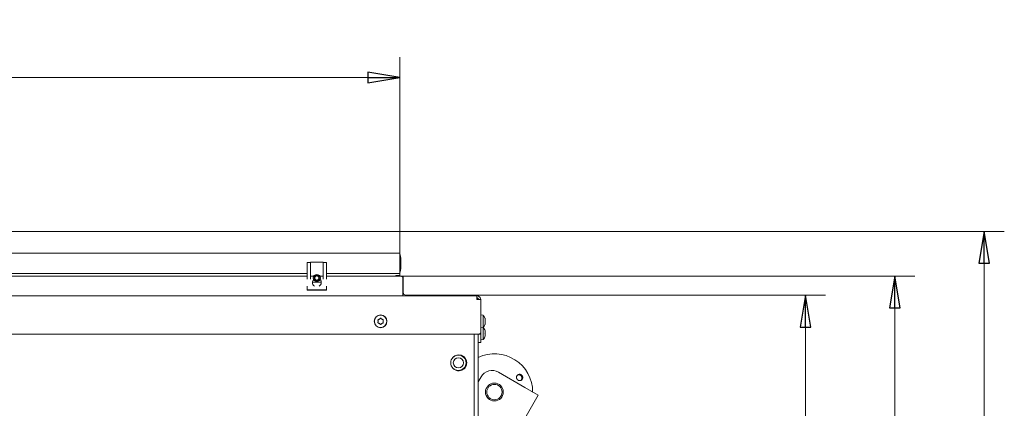
# Model space of a CAD drawing. Extents: x -4949 to -1653, y 1267 to 4489.
# Drawn here: x -4085 to -3313, y 2182 to 2487 of the extents above; entities that cross this region are included whole.
import ezdxf

# ---------------------------------------------------------------- set-up
doc = ezdxf.new("R2010")
doc.units = 0
doc.header["$LTSCALE"] = 5
doc.layers.add('3', color=1, linetype='Continuous')
doc.layers.add('SLD-0', color=7, linetype='Continuous')
doc.styles.add('STANDARD-BrunnerGroßer Text', font='ARIAL.TTF')
doc.dimstyles.new('STANDARD-Brunner-IIGroßer Text', dxfattribs={"dimscale": 5, "dimtxt": 8, "dimasz": 5, "dimexe": 3.175, "dimexo": 0, "dimgap": 0.762, "dimtad": 1, "dimdec": 0, "dimrnd": 1e-08, "dimtxsty": 'STANDARD-BrunnerGroßer Text', "dimblk": 'Filled-1', "dimcen": 0.09, "dimdle": 10, "dimclrd": 7, "dimclre": 7, "dimclrt": 7, "dimadec": 1, "dimazin": 2, "dimtfac": 0.666667, "dimtdec": 0, "dimtmove": 0, "dimatfit": 3, "dimldrblk": 'Filled-1', "dimfxl": 1, "dimtolj": 1, "dimlwd": 15, "dimlwe": 15, "dimarcsym": 0})

# ---------------------------------------------------------------- blocks, each defined once
blk = doc.blocks.new('Filled-1')
at = {"color": 0}
for p, q in [((0, 0), (-1, 0.167)), ((-1, 0.167), (-1, -0.167)), ((-1, 0), (0, 0)), ((-1, -0.167), (0, 0))]:
    blk.add_line(p, q, dxfattribs=at)
at = {"color": 0, "flags": 128}
blk.add_lwpolyline([(-1, -0.167), (0, 0), (-1, 0.167), (-1, -0.167)], dxfattribs=at)
at = {"color": 0}
blk.add_solid([(-1, -0.167), (0, 0), (-1, 0.167), (-1, -0.167)], dxfattribs=at)
blk = doc.blocks.new('*D94')
at = {"layer": '3', "color": 7, "lineweight": 15}
for p, q in [((-3787.41, 2320.97), (-3313.32, 2320.97)), ((-3329.19, 2295.97), (-3329.19, 1621.97)), ((-3787.41, 1596.97), (-3313.32, 1596.97))]:
    blk.add_line(p, q, dxfattribs=at)
at = {"layer": 'Defpoints', "color": 0}
for p in [(-3787.41, 2320.97), (-3787.41, 1596.97), (-3329.19, 1596.97)]:
    blk.add_point(p, dxfattribs=at)
at = {"layer": '3', "color": 7, "lineweight": 15, "xscale": 25, "yscale": 25, "zscale": 25}
for p, rotation in [((-3329.19, 2320.97), 90), ((-3329.19, 1596.97), 270)]:
    blk.add_blockref('Filled-1', p, dxfattribs=dict(at, rotation=rotation))
at = {"layer": '3', "color": 7, "lineweight": 15, "insert": (-3373.17, 1959.27), "char_height": 40, "attachment_point": 2, "rotation": 90, "style": 'STANDARD-BrunnerGroßer Text'}
blk.add_mtext('\\A1;724', dxfattribs=at)
blk = doc.blocks.new('*D98')
at = {"layer": 'Defpoints', "color": 0}
for p in [(-3727.91, 2270.97), (-3469.29, 2270.97), (-3727.91, 1646.97)]:
    blk.add_point(p, dxfattribs=at)
at = {"layer": 'SLD-0', "color": 7, "lineweight": 15}
for p, q in [((-3727.91, 2270.97), (-3453.41, 2270.97)), ((-3469.29, 1671.97), (-3469.29, 2245.97)), ((-3727.91, 1646.97), (-3453.41, 1646.97))]:
    blk.add_line(p, q, dxfattribs=at)
at = {"layer": 'SLD-0', "color": 7, "lineweight": 15, "xscale": 25, "yscale": 25, "zscale": 25}
for p, rotation in [((-3469.29, 2270.97), 90), ((-3469.29, 1646.97), 270)]:
    blk.add_blockref('Filled-1', p, dxfattribs=dict(at, rotation=rotation))
at = {"layer": 'SLD-0', "color": 7, "lineweight": 15, "insert": (-3513.94, 1959.27), "char_height": 40, "attachment_point": 2, "rotation": 90, "style": 'STANDARD-BrunnerGroßer Text'}
blk.add_mtext('\\A1;624', dxfattribs=at)
blk = doc.blocks.new('*D101')
at = {"color": 7, "linetype": 'Continuous', "lineweight": 15}
for p, q in [((-4667.41, 2320.97), (-4667.41, 2457.45)), ((-3787.41, 2320.97), (-3787.41, 2457.45)), ((-3812.41, 2441.57), (-4642.41, 2441.57))]:
    blk.add_line(p, q, dxfattribs=at)
at = {"layer": 'Defpoints', "color": 0, "linetype": 'Continuous'}
for p in [(-4667.41, 2441.57), (-4667.41, 2320.97), (-3787.41, 2320.97)]:
    blk.add_point(p, dxfattribs=at)
at = {"color": 7, "linetype": 'Continuous', "lineweight": 15, "xscale": 25, "yscale": 25, "zscale": 25, "rotation": 180}
blk.add_blockref('Filled-1', (-4667.41, 2441.57), dxfattribs=at)
at = {"color": 7, "linetype": 'Continuous', "lineweight": 15, "xscale": 25, "yscale": 25, "zscale": 25}
blk.add_blockref('Filled-1', (-3787.41, 2441.57), dxfattribs=at)
at = {"color": 30, "linetype": 'Continuous', "lineweight": 15, "insert": (-4227.95, 2486.23), "char_height": 40, "attachment_point": 2, "style": 'STANDARD-BrunnerGroßer Text'}
blk.add_mtext('\\A1;880', dxfattribs=at)
blk = doc.blocks.new('*D120')
at = {"color": 7, "lineweight": 15}
for p, q in [((-3784.71, 2285.97), (-3383.36, 2285.97)), ((-3399.24, 2260.97), (-3399.24, 1656.97)), ((-3784.71, 1631.97), (-3383.36, 1631.97))]:
    blk.add_line(p, q, dxfattribs=at)
at = {"layer": 'Defpoints', "color": 0}
for p in [(-3784.71, 2285.97), (-3784.71, 1631.97), (-3399.24, 1631.97)]:
    blk.add_point(p, dxfattribs=at)
at = {"color": 7, "lineweight": 15, "xscale": 25, "yscale": 25, "zscale": 25}
for p, rotation in [((-3399.24, 2285.97), 90), ((-3399.24, 1631.97), 270)]:
    blk.add_blockref('Filled-1', p, dxfattribs=dict(at, rotation=rotation))
at = {"color": 7, "insert": (-3423.47, 1958.32), "char_height": 40, "attachment_point": 5, "rotation": 90, "style": 'STANDARD-BrunnerGroßer Text'}
blk.add_mtext('\\A1;654', dxfattribs=at)

msp = doc.modelspace()

# ---------------------------------------------------------------- linework, layer by layer
at = {"color": 7, "linetype": 'Continuous', "lineweight": 15}
for p, q in [((-3859.91, 2296.47), (-3857.41, 2296.47)), ((-3859.91, 2295.2), (-3859.91, 2296.47)), ((-3859.91, 2283.5), (-3859.91, 2295.2)), ((-3857.41, 2295.2), (-3857.41, 2296.47)), ((-3857.31, 2296.34), (-3857.41, 2296.34)), ((-3857.41, 2283.5), (-3857.41, 2295.2)), ((-3857.31, 2296.97), (-3857.31, 2285.97)), ((-3847.51, 2296.97), (-3857.31, 2296.97)), ((-3847.51, 2285.97), (-3847.51, 2296.97)), ((-3847.41, 2296.34), (-3847.51, 2296.34)), ((-3847.41, 2296.47), (-3847.41, 2295.2)), ((-3847.41, 2296.47), (-3844.91, 2296.47)), ((-3847.41, 2295.2), (-3847.41, 2283.5)), ((-3844.91, 2296.47), (-3844.91, 2295.2)), ((-3844.91, 2295.2), (-3844.91, 2283.5)), ((-4094.91, 2285.97), (-3859.91, 2285.97)), ((-3857.41, 2285.97), (-3854.77, 2285.97)), ((-3850.04, 2285.97), (-3847.41, 2285.97)), ((-3844.91, 2285.97), (-3785.91, 2285.97)), ((-3784.91, 2284.97), (-3785.91, 2285.97)), ((-3785.91, 2285.97), (-3784.71, 2285.97)), ((-3784.71, 2285.97), (-3784.71, 2285.77)), ((-3784.71, 2272.97), (-3784.71, 2285.77)), ((-3859.91, 2275.13), (-3859.91, 2278.03)), ((-3855.9, 2281.08), (-3848.91, 2281.08)), ((-3844.91, 2278.03), (-3844.91, 2275.13)), ((-3784.91, 2284.97), (-3784.91, 2271.97)), ((-4727.91, 2270.47), (-3726.91, 2270.47)), ((-3859.91, 2275.13), (-3844.91, 2275.13)), ((-3859.91, 2275.13), (-3859.91, 2275.01)), ((-3859.91, 2275.01), (-3844.91, 2275.01)), ((-3844.91, 2275.01), (-3844.91, 2275.13)), ((-3784.91, 2270.47), (-3784.91, 2271.97)), ((-3727.91, 2270.97), (-3782.71, 2270.97)), ((-3726.91, 2270.47), (-3726.91, 2267.47)), ((-3723.91, 2267.47), (-3726.91, 2267.47)), ((-3723.91, 2267.47), (-3723.91, 2241.47)), ((-3722.05, 2255.31), (-3723.91, 2255.47)), ((-3722.05, 2245.63), (-3722.05, 2255.31)), ((-3720.4, 2252.1), (-3720.4, 2252.29)), ((-3720.4, 2250.28), (-3720.4, 2250.66)), ((-3720.4, 2248.65), (-3720.4, 2248.84)), ((-3724.91, 2240.47), (-4729.91, 2240.47)), ((-3728.91, 2240.47), (-3728.91, 2169.97)), ((-3725.91, 2240.47), (-3725.91, 2169.97)), ((-3724.91, 2240.47), (-3723.91, 2241.47)), ((-3723.91, 2240.47), (-3724.91, 2240.47)), ((-3723.91, 2245.47), (-3722.05, 2245.63)), ((-3723.91, 2241.47), (-3723.91, 2240.47)), ((-3723.91, 2235.97), (-3723.91, 2240.47)), ((-3722.05, 2236.13), (-3722.05, 2245.63)), ((-3720.5, 2242.94), (-3720.41, 2242.94)), ((-3720.4, 2242.95), (-3720.4, 2242.97)), ((-3720.4, 2241.74), (-3720.4, 2242.07)), ((-3720.4, 2239.75), (-3720.4, 2240.08)), ((-3723.91, 2233.97), (-3725.91, 2233.97)), ((-3723.91, 2235.97), (-3722.05, 2236.13)), ((-3723.91, 2235.97), (-3723.91, 2233.97)), ((-3720.41, 2239), (-3720.51, 2239)), ((-3720.41, 2238.98), (-3720.51, 2238.98)), ((-3720.41, 2239.02), (-3720.5, 2239.02)), ((-3739.04, 2223.48), (-3739.04, 2223.87)), ((-3738.56, 2223.25), (-3738.56, 2223.68)), ((-3744.74, 2223.06), (-3744.59, 2223.06)), ((-3744.74, 2223.06), (-3744.59, 2223.06)), ((-3737.36, 2222.97), (-3737.36, 2222.4)), ((-3737.14, 2222.19), (-3736.88, 2222.58)), ((-3737.14, 2222.19), (-3736.88, 2222.58)), ((-3735.41, 2220.07), (-3735.79, 2220.07)), ((-3735.41, 2217.97), (-3735.41, 2220.53)), ((-3735.41, 2215.41), (-3735.41, 2217.97)), ((-3735.11, 2219.72), (-3735.11, 2216.22)), ((-3689.2, 2198.54), (-3709.99, 2210.54)), ((-3725.91, 2202.97), (-3723.65, 2206.88)), ((-3678.81, 2192.54), (-3689.2, 2198.54)), ((-3703.81, 2149.24), (-3678.81, 2192.54))]:
    msp.add_line(p, q, dxfattribs=at)
at = {"color": 30, "linetype": 'Continuous', "lineweight": 15}
for p, q in [((-3790.41, 2285.97), (-3790.41, 2286.47)), ((-3787.41, 2286.47), (-3787.41, 2285.97))]:
    msp.add_line(p, q, dxfattribs=at)
at = {"color": 7, "linetype": 'Continuous', "lineweight": 15}
for centre, radius in [((-3852.41, 2284.47), 2.8), ((-3852.41, 2284.47), 2.07), ((-3852.41, 2284.47), 1.6), ((-3802.41, 2250.47), 5), ((-3802.41, 2250.47), 4.84), ((-3741.41, 2217.97), 6), ((-3741.41, 2217.97), 4), ((-3713.16, 2195.05), 7), ((-3713.16, 2195.05), 6)]:
    msp.add_circle(centre, radius, dxfattribs=at)
at = {"color": 30, "linetype": 'Continuous', "lineweight": 15}
for centre, radius, start, end in [((-3781.41, 2304.69), 6, 180, 193.08735), ((-3818.91, 2295.97), 32.5, 346.91265, 13.08735), ((-3781.41, 2287.25), 6, 166.91265, 180)]:
    msp.add_arc(centre, radius, start, end, dxfattribs=at)
at = {"color": 7, "linetype": 'Continuous', "lineweight": 15}
for centre, radius, start, end in [((-3852.41, 2280.97), 3.5, 137.15636, 180), ((-3852.41, 2280.97), 3.5, 180, 237.2652), ((-3852.41, 2280.97), 3.5, 302.7348, 42.84364), ((-3782.71, 2272.97), 2, 180, 270), ((-3727.91, 2266.97), 4, 49.28882, 90), ((-3726.91, 2267.47), 3, 0, 90), ((-3726.91, 2267.47), 1.5, 0, 90), ((-3727.91, 2266.97), 2, 14.47751, 60), ((-3727.11, 2250.47), 7, 20.30236, 43.71269), ((-3802.41, 2250.47), 2, 174.52429, 185.47571), ((-3802.41, 2250.47), 2, 114.52429, 125.47571), ((-3802.41, 2250.47), 2, 234.52429, 245.47571), ((-3802.41, 2250.47), 2, 54.52429, 65.47571), ((-3802.41, 2250.47), 2, 294.52429, 305.47571), ((-3802.41, 2250.47), 2, 354.52429, 5.47571), ((-3727.11, 2250.47), 7, 316.28731, 339.71724), ((-3727.11, 2240.97), 7, 16.60155, 43.71269), ((-3727.11, 2240.97), 7, 316.28731, 343.49475), ((-3741.11, 2217.97), 6.25, 90, 147.21024), ((-3741.11, 2217.97), 6.25, 212.78971, 90), ((-3713.16, 2195.05), 30, 0, 115.14715), ((-3714.99, 2201.88), 10, 60, 150)]:
    msp.add_arc(centre, radius, start, end, dxfattribs=at)
for points, knots in [([(-3804.52, 2251.51), (-3804.53, 2251.53), (-3804.54, 2251.57), (-3804.53, 2251.64), (-3804.5, 2251.7), (-3804.46, 2251.75), (-3804.41, 2251.77), (-3804.37, 2251.78), (-3804.36, 2251.78)], [0, 0, 0, 0, 0.1842639, 0.3694135, 0.5480155, 0.7218942, 0.8972246, 1, 1, 1, 1]), ([(-3804.36, 2249.16), (-3804.38, 2249.16), (-3804.43, 2249.17), (-3804.48, 2249.22), (-3804.52, 2249.27), (-3804.54, 2249.33), (-3804.53, 2249.39), (-3804.52, 2249.42), (-3804.52, 2249.43)], [0, 0, 0, 0, 0.184301, 0.369448, 0.548049, 0.721927, 0.897259, 1, 1, 1, 1]), ([(-3804.4, 2250.66), (-3804.39, 2250.85), (-3804.39, 2251.14), (-3804.48, 2251.41), (-3804.52, 2251.51)], [0, 0, 0, 0, 0.621559, 1, 1, 1, 1]), ([(-3804.52, 2249.43), (-3804.47, 2249.6), (-3804.38, 2249.88), (-3804.39, 2250.17), (-3804.4, 2250.28)], [0, 0, 0, 0, 0.621944, 1, 1, 1, 1]), ([(-3804.36, 2251.78), (-3804.19, 2251.82), (-3803.91, 2251.88), (-3803.66, 2252.04), (-3803.57, 2252.1)], [0, 0, 0, 0, 0.621959, 1, 1, 1, 1]), ([(-3803.57, 2248.84), (-3803.72, 2248.94), (-3803.98, 2249.09), (-3804.26, 2249.14), (-3804.36, 2249.16)], [0, 0, 0, 0, 0.621507, 1, 1, 1, 1]), ([(-3803.24, 2252.29), (-3803.08, 2252.38), (-3802.82, 2252.52), (-3802.63, 2252.74), (-3802.56, 2252.82)], [0, 0, 0, 0, 0.6215387, 1, 1, 1, 1]), ([(-3802.56, 2248.12), (-3802.68, 2248.25), (-3802.88, 2248.47), (-3803.14, 2248.6), (-3803.24, 2248.65)], [0, 0, 0, 0, 0.621901, 1, 1, 1, 1]), ([(-3802.56, 2252.82), (-3802.55, 2252.84), (-3802.52, 2252.87), (-3802.45, 2252.9), (-3802.39, 2252.9), (-3802.32, 2252.89), (-3802.28, 2252.86), (-3802.26, 2252.83), (-3802.25, 2252.82)], [0, 0, 0, 0, 0.184164, 0.369319, 0.547925, 0.721804, 0.897132, 1, 1, 1, 1]), ([(-3802.25, 2248.12), (-3802.26, 2248.1), (-3802.29, 2248.07), (-3802.36, 2248.05), (-3802.42, 2248.04), (-3802.49, 2248.06), (-3802.53, 2248.09), (-3802.56, 2248.11), (-3802.56, 2248.12)], [0, 0, 0, 0, 0.1841643, 0.3693192, 0.5479251, 0.7218044, 0.8971324, 1, 1, 1, 1]), ([(-3802.25, 2252.82), (-3802.13, 2252.69), (-3801.93, 2252.48), (-3801.67, 2252.34), (-3801.58, 2252.29)], [0, 0, 0, 0, 0.621901, 1, 1, 1, 1]), ([(-3801.58, 2248.65), (-3801.74, 2248.56), (-3801.99, 2248.42), (-3802.18, 2248.2), (-3802.25, 2248.12)], [0, 0, 0, 0, 0.621539, 1, 1, 1, 1]), ([(-3801.24, 2252.1), (-3801.09, 2252.01), (-3800.84, 2251.85), (-3800.56, 2251.8), (-3800.45, 2251.78)], [0, 0, 0, 0, 0.621507, 1, 1, 1, 1]), ([(-3800.45, 2249.16), (-3800.62, 2249.12), (-3800.91, 2249.06), (-3801.15, 2248.9), (-3801.24, 2248.84)], [0, 0, 0, 0, 0.621959, 1, 1, 1, 1]), ([(-3800.45, 2251.78), (-3800.43, 2251.78), (-3800.38, 2251.77), (-3800.33, 2251.73), (-3800.29, 2251.67), (-3800.27, 2251.61), (-3800.28, 2251.55), (-3800.29, 2251.52), (-3800.29, 2251.51)], [0, 0, 0, 0, 0.184301, 0.369448, 0.548049, 0.721927, 0.897259, 1, 1, 1, 1]), ([(-3800.29, 2249.43), (-3800.28, 2249.41), (-3800.27, 2249.37), (-3800.28, 2249.3), (-3800.31, 2249.24), (-3800.36, 2249.19), (-3800.4, 2249.17), (-3800.44, 2249.16), (-3800.45, 2249.16)], [0, 0, 0, 0, 0.184264, 0.369414, 0.548016, 0.721894, 0.897225, 1, 1, 1, 1]), ([(-3800.29, 2251.51), (-3800.35, 2251.34), (-3800.43, 2251.07), (-3800.42, 2250.77), (-3800.41, 2250.66)], [0, 0, 0, 0, 0.621944, 1, 1, 1, 1]), ([(-3800.41, 2250.28), (-3800.42, 2250.1), (-3800.42, 2249.8), (-3800.33, 2249.53), (-3800.29, 2249.43)], [0, 0, 0, 0, 0.621559, 1, 1, 1, 1]), ([(-3720.51, 2252.82), (-3720.52, 2252.84), (-3720.53, 2252.87), (-3720.54, 2252.9), (-3720.54, 2252.9), (-3720.54, 2252.9)], [0, 0, 0, 0, 0.367401, 0.736779, 1, 1, 1, 1]), ([(-3720.51, 2251.51), (-3720.52, 2251.53), (-3720.53, 2251.57), (-3720.54, 2251.64), (-3720.54, 2251.7), (-3720.54, 2251.75), (-3720.53, 2251.77), (-3720.52, 2251.78), (-3720.51, 2251.78)], [0, 0, 0, 0, 0.184264, 0.369414, 0.548016, 0.721894, 0.897225, 1, 1, 1, 1]), ([(-3720.51, 2249.16), (-3720.52, 2249.16), (-3720.53, 2249.17), (-3720.54, 2249.22), (-3720.54, 2249.27), (-3720.54, 2249.33), (-3720.53, 2249.39), (-3720.52, 2249.42), (-3720.51, 2249.43)], [0, 0, 0, 0, 0.184301, 0.369448, 0.548049, 0.721927, 0.897259, 1, 1, 1, 1]), ([(-3720.54, 2248.05), (-3720.54, 2248.05), (-3720.54, 2248.04), (-3720.54, 2248.06), (-3720.53, 2248.09), (-3720.52, 2248.11), (-3720.51, 2248.12)], [0, 0, 0, 0, 0.0956247, 0.4434701, 0.7942135, 1, 1, 1, 1]), ([(-3720.4, 2252.29), (-3720.41, 2252.38), (-3720.42, 2252.52), (-3720.49, 2252.74), (-3720.51, 2252.82)], [0, 0, 0, 0, 0.621539, 1, 1, 1, 1]), ([(-3720.51, 2251.78), (-3720.47, 2251.82), (-3720.41, 2251.88), (-3720.4, 2252.04), (-3720.4, 2252.1)], [0, 0, 0, 0, 0.621959, 1, 1, 1, 1]), ([(-3720.4, 2250.66), (-3720.41, 2250.85), (-3720.42, 2251.14), (-3720.49, 2251.41), (-3720.51, 2251.51)], [0, 0, 0, 0, 0.621559, 1, 1, 1, 1]), ([(-3720.51, 2249.43), (-3720.47, 2249.6), (-3720.41, 2249.88), (-3720.4, 2250.17), (-3720.4, 2250.28)], [0, 0, 0, 0, 0.621944, 1, 1, 1, 1]), ([(-3720.4, 2248.84), (-3720.41, 2248.94), (-3720.42, 2249.09), (-3720.49, 2249.14), (-3720.51, 2249.16)], [0, 0, 0, 0, 0.6215067, 1, 1, 1, 1]), ([(-3720.51, 2248.12), (-3720.47, 2248.25), (-3720.41, 2248.47), (-3720.4, 2248.6), (-3720.4, 2248.65)], [0, 0, 0, 0, 0.6219009, 1, 1, 1, 1]), ([(-3720.51, 2242.88), (-3720.52, 2242.9), (-3720.53, 2242.94), (-3720.54, 2243), (-3720.54, 2243.04), (-3720.54, 2243.06), (-3720.53, 2243.06), (-3720.52, 2243.05), (-3720.51, 2243.05)], [0, 0, 0, 0, 0.184301, 0.369448, 0.548049, 0.721927, 0.897259, 1, 1, 1, 1]), ([(-3720.51, 2240.73), (-3720.52, 2240.74), (-3720.53, 2240.77), (-3720.54, 2240.84), (-3720.54, 2240.9), (-3720.54, 2240.97), (-3720.53, 2241.01), (-3720.52, 2241.04), (-3720.51, 2241.04)], [0, 0, 0, 0, 0.1841643, 0.3693192, 0.5479251, 0.7218044, 0.8971324, 1, 1, 1, 1]), ([(-3720.51, 2243.05), (-3720.47, 2243), (-3720.41, 2242.92), (-3720.4, 2242.94), (-3720.4, 2242.95)], [0, 0, 0, 0, 0.621944, 1, 1, 1, 1]), ([(-3720.4, 2242.07), (-3720.41, 2242.23), (-3720.42, 2242.49), (-3720.49, 2242.77), (-3720.51, 2242.88)], [0, 0, 0, 0, 0.621507, 1, 1, 1, 1]), ([(-3720.51, 2241.04), (-3720.47, 2241.17), (-3720.41, 2241.37), (-3720.4, 2241.64), (-3720.4, 2241.74)], [0, 0, 0, 0, 0.6219009, 1, 1, 1, 1]), ([(-3720.4, 2240.08), (-3720.41, 2240.23), (-3720.42, 2240.49), (-3720.49, 2240.66), (-3720.51, 2240.73)], [0, 0, 0, 0, 0.621539, 1, 1, 1, 1]), ([(-3720.51, 2238.97), (-3720.47, 2239.14), (-3720.41, 2239.42), (-3720.4, 2239.66), (-3720.4, 2239.75)], [0, 0, 0, 0, 0.621959, 1, 1, 1, 1]), ([(-3720.51, 2238.82), (-3720.52, 2238.81), (-3720.53, 2238.8), (-3720.54, 2238.81), (-3720.54, 2238.83), (-3720.54, 2238.88), (-3720.53, 2238.92), (-3720.52, 2238.96), (-3720.51, 2238.97)], [0, 0, 0, 0, 0.1842639, 0.3694135, 0.5480155, 0.7218942, 0.8972246, 1, 1, 1, 1]), ([(-3720.4, 2238.97), (-3720.41, 2238.97), (-3720.42, 2238.97), (-3720.49, 2238.86), (-3720.51, 2238.82)], [0, 0, 0, 0, 0.621559, 1, 1, 1, 1]), ([(-3690.94, 2206.41), (-3690.94, 2206.27), (-3690.95, 2206.06), (-3691.01, 2205.79), (-3691.07, 2205.59), (-3691.17, 2205.33), (-3691.3, 2205.09), (-3691.47, 2204.87), (-3691.65, 2204.66), (-3691.85, 2204.48), (-3692.08, 2204.33), (-3692.26, 2204.23), (-3692.45, 2204.14), (-3692.64, 2204.07), (-3692.84, 2204.02), (-3693.04, 2203.99), (-3693.25, 2203.97), (-3693.46, 2203.98), (-3693.8, 2204.01), (-3694.14, 2204.1), (-3694.46, 2204.25), (-3694.64, 2204.35), (-3694.81, 2204.47), (-3694.97, 2204.6), (-3695.13, 2204.75), (-3695.31, 2204.96), (-3695.47, 2205.19), (-3695.6, 2205.44), (-3695.71, 2205.7), (-3695.78, 2205.97), (-3695.82, 2206.25), (-3695.84, 2206.53), (-3695.83, 2206.8), (-3695.78, 2207.08), (-3695.71, 2207.34), (-3695.6, 2207.6), (-3695.46, 2207.84), (-3695.35, 2208.01), (-3695.21, 2208.16), (-3695.07, 2208.31), (-3694.81, 2208.53), (-3694.51, 2208.71), (-3694.19, 2208.83), (-3693.99, 2208.88), (-3693.79, 2208.92), (-3693.58, 2208.94), (-3693.37, 2208.95), (-3693.1, 2208.93), (-3692.82, 2208.87), (-3692.56, 2208.78), (-3692.3, 2208.67), (-3692.06, 2208.53), (-3691.84, 2208.36), (-3691.63, 2208.17), (-3691.45, 2207.95), (-3691.29, 2207.72), (-3691.16, 2207.47), (-3691.06, 2207.21), (-3690.98, 2206.92), (-3690.94, 2206.67), (-3690.94, 2206.5), (-3690.94, 2206.41)], [0, 0, 0, 0, 0.026432, 0.039993, 0.053655, 0.066884, 0.093647, 0.107307, 0.120545, 0.147325, 0.160994, 0.17425, 0.187598, 0.20109, 0.214777, 0.228051, 0.241417, 0.254927, 0.268634, 0.308703, 0.322415, 0.335669, 0.349016, 0.362507, 0.376196, 0.389406, 0.416131, 0.429774, 0.442954, 0.469616, 0.483225, 0.496416, 0.5231, 0.536719, 0.549952, 0.576721, 0.590383, 0.603653, 0.617015, 0.63052, 0.644222, 0.684293, 0.698006, 0.711272, 0.72463, 0.738132, 0.751832, 0.765078, 0.791876, 0.805556, 0.818787, 0.845554, 0.859218, 0.872441, 0.899191, 0.912846, 0.926065, 0.952809, 0.96646, 0.983136, 1, 1, 1, 1]), ([(-3691.57, 2206.34), (-3691.59, 2206.48), (-3691.62, 2206.68), (-3691.71, 2206.95), (-3691.8, 2207.15), (-3691.93, 2207.39), (-3692.09, 2207.63), (-3692.28, 2207.83), (-3692.48, 2208.03), (-3692.71, 2208.19), (-3692.95, 2208.33), (-3693.21, 2208.44), (-3693.47, 2208.52), (-3693.75, 2208.57), (-3694.02, 2208.59), (-3694.3, 2208.58), (-3694.57, 2208.54), (-3694.77, 2208.49), (-3694.89, 2208.43), (-3694.95, 2208.41)], [0, 0, 0, 0, 0.089727, 0.135765, 0.182141, 0.22705, 0.317903, 0.364279, 0.409187, 0.500036, 0.546411, 0.591326, 0.68219, 0.728571, 0.773507, 0.864413, 0.910815, 0.955793, 1, 1, 1, 1]), ([(-3692.49, 2204.13), (-3692.46, 2204.15), (-3692.37, 2204.21), (-3692.24, 2204.33), (-3692.1, 2204.49), (-3691.98, 2204.65), (-3691.87, 2204.83), (-3691.78, 2205.01), (-3691.67, 2205.27), (-3691.6, 2205.54), (-3691.56, 2205.83), (-3691.55, 2206.08), (-3691.56, 2206.25), (-3691.57, 2206.34)], [0, 0, 0, 0, 0.04718, 0.131538, 0.213124, 0.295282, 0.378326, 0.462585, 0.544054, 0.708871, 0.793006, 0.895923, 1, 1, 1, 1])]:
    msp.add_open_spline(points, degree=3, knots=knots, dxfattribs=at)
at = {"layer": '3', "color": 30, "linetype": 'Continuous', "lineweight": 15}
for p, q in [((-3787.41, 2320.97), (-4667.41, 2320.97)), ((-3787.41, 2320.97), (-3787.41, 2303.97)), ((-3787.41, 2303.97), (-4667.41, 2303.97)), ((-3787.41, 2303.97), (-3787.41, 2287.97)), ((-3859.91, 2287.97), (-4094.91, 2287.97)), ((-3787.41, 2287.97), (-3844.91, 2287.97)), ((-3790.51, 2286.47), (-3787.41, 2286.47)), ((-3790.51, 2285.97), (-3790.51, 2286.47)), ((-3787.41, 2287.97), (-3787.41, 2286.47))]:
    msp.add_line(p, q, dxfattribs=at)

# ---------------------------------------------------------------- dimensions: what is measured, and where the dimension line sits
at = {"color": 30, "linetype": 'Continuous', "lineweight": 15}
dim = msp.add_linear_dim(base=(-4667.41, 2441.57), p1=(-3787.41, 2320.97), p2=(-4667.41, 2320.97), dimstyle='STANDARD-Brunner-IIGroßer Text', override={"dimtxsty": 'STANDARD-BrunnerGroßer Text', "dimclrt": 30}, dxfattribs=at)
dim.commit()
dim.dimension.update_dxf_attribs({"geometry": '*D101', "text_midpoint": (-4227.95, 2441.57), "dimtype": 160})
dim = msp.add_linear_dim(base=(-3399.24, 1631.97), p1=(-3784.71, 2285.97), p2=(-3784.71, 1631.97), angle=90, dimstyle='STANDARD-Brunner-IIGroßer Text')
dim.commit()
dim.dimension.update_dxf_attribs({"geometry": '*D120', "text_midpoint": (-3399.24, 1958.32), "dimtype": 160})
at = {"layer": '3', "color": 30, "lineweight": 15}
dim = msp.add_linear_dim(base=(-3329.19, 1596.97), p1=(-3787.41, 2320.97), p2=(-3787.41, 1596.97), angle=90, dimstyle='STANDARD-Brunner-IIGroßer Text', override={"dimtxsty": 'STANDARD-BrunnerGroßer Text'}, dxfattribs=at)
dim.commit()
dim.dimension.update_dxf_attribs({"geometry": '*D94', "text_midpoint": (-3329.19, 1959.27), "dimtype": 160})
at = {"layer": 'SLD-0', "lineweight": 15}
dim = msp.add_linear_dim(base=(-3469.29, 2270.97), p1=(-3727.91, 1646.97), p2=(-3727.91, 2270.97), angle=90, dimstyle='STANDARD-Brunner-IIGroßer Text', override={"dimtxsty": 'STANDARD-BrunnerGroßer Text'}, dxfattribs=at)
dim.commit()
dim.dimension.update_dxf_attribs({"geometry": '*D98', "text_midpoint": (-3469.29, 1959.27), "dimtype": 160})

doc.saveas('drawing.dxf')
